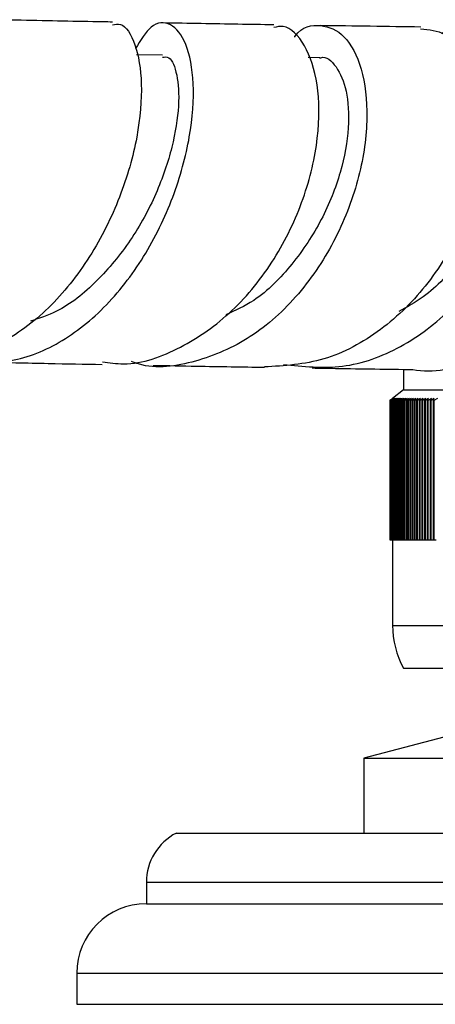
# Model space of a CAD drawing. Units: millimetres. Extents: x 3 to 1996, y 5 to 1995.
# Drawn here: x 1038 to 1058, y 1350 to 1396 of the extents above; entities that cross this region are included whole.
import ezdxf

# ---------------------------------------------------------------- set-up
doc = ezdxf.new("R2010")
doc.units = ezdxf.units.MM

msp = doc.modelspace()

# ---------------------------------------------------------------- linework, layer by layer
at = {"color": 7, "linetype": 'Continuous', "lineweight": 25}
for p, q in [((1044.999, 1394.694), (1043.776, 1394.716)), ((1052.341, 1394.576), (1051.793, 1394.585)), ((1056.239, 1380.019), (1056.239, 1379.058)), ((1056.239, 1379.058), (1055.739, 1378.658)), ((1056.239, 1379.058), (1064.671, 1379.058)), ((1055.614, 1378.558), (1055.739, 1378.658)), ((1055.614, 1378.558), (1055.615, 1378.558)), ((1055.614, 1378.558), (1055.614, 1372.058)), ((1055.741, 1378.658), (1055.615, 1378.558)), ((1055.615, 1378.558), (1055.615, 1372.058)), ((1055.619, 1378.558), (1055.741, 1378.658)), ((1055.619, 1378.558), (1055.621, 1378.558)), ((1055.619, 1378.558), (1055.619, 1372.058)), ((1055.75, 1378.658), (1055.621, 1378.558)), ((1055.621, 1378.558), (1055.621, 1372.058)), ((1055.629, 1378.558), (1055.75, 1378.658)), ((1055.629, 1378.558), (1055.633, 1378.558)), ((1055.629, 1378.558), (1055.629, 1372.058)), ((1055.763, 1378.658), (1055.633, 1378.558)), ((1055.633, 1378.558), (1055.633, 1372.058)), ((1055.645, 1378.558), (1055.763, 1378.658)), ((1055.645, 1378.558), (1055.65, 1378.558)), ((1055.645, 1378.558), (1055.645, 1372.058)), ((1055.782, 1378.658), (1055.65, 1378.558)), ((1055.65, 1378.558), (1055.65, 1372.058)), ((1055.667, 1378.558), (1055.782, 1378.658)), ((1055.667, 1378.558), (1055.673, 1378.558)), ((1055.667, 1378.558), (1055.667, 1372.058)), ((1055.807, 1378.658), (1055.673, 1378.558)), ((1055.673, 1378.558), (1055.673, 1372.058)), ((1055.694, 1378.558), (1055.807, 1378.658)), ((1055.694, 1378.558), (1055.701, 1378.558)), ((1055.694, 1378.558), (1055.694, 1372.058)), ((1055.837, 1378.658), (1055.701, 1378.558)), ((1055.701, 1378.558), (1055.701, 1372.058)), ((1055.726, 1378.558), (1055.837, 1378.658)), ((1055.726, 1378.558), (1055.735, 1378.558)), ((1055.726, 1378.558), (1055.726, 1372.058)), ((1055.873, 1378.658), (1055.735, 1378.558)), ((1055.735, 1378.558), (1055.735, 1372.058)), ((1055.764, 1378.558), (1055.873, 1378.658)), ((1055.764, 1378.558), (1055.774, 1378.558)), ((1055.764, 1378.558), (1055.764, 1372.058)), ((1055.914, 1378.658), (1055.774, 1378.558)), ((1055.774, 1378.558), (1055.774, 1372.058)), ((1055.807, 1378.558), (1055.914, 1378.658)), ((1055.807, 1378.558), (1055.819, 1378.558)), ((1055.807, 1378.558), (1055.807, 1372.058)), ((1055.96, 1378.658), (1055.819, 1378.558)), ((1055.819, 1378.558), (1055.819, 1372.058)), ((1055.856, 1378.558), (1055.96, 1378.658)), ((1055.856, 1378.558), (1055.869, 1378.558)), ((1055.856, 1378.558), (1055.856, 1372.058)), ((1056.012, 1378.658), (1055.869, 1378.558)), ((1055.869, 1378.558), (1055.869, 1372.058)), ((1055.911, 1378.558), (1056.012, 1378.658)), ((1055.911, 1378.558), (1055.925, 1378.558)), ((1055.911, 1378.558), (1055.911, 1372.058)), ((1056.069, 1378.658), (1055.925, 1378.558)), ((1055.925, 1378.558), (1055.925, 1372.058)), ((1055.97, 1378.558), (1056.069, 1378.658)), ((1055.97, 1378.558), (1055.986, 1378.558)), ((1055.97, 1378.558), (1055.97, 1372.058)), ((1056.131, 1378.658), (1055.986, 1378.558)), ((1055.986, 1378.558), (1055.986, 1372.058)), ((1056.035, 1378.558), (1056.131, 1378.658)), ((1056.035, 1378.558), (1056.052, 1378.558)), ((1056.035, 1378.558), (1056.035, 1372.058)), ((1056.199, 1378.658), (1056.052, 1378.558)), ((1056.052, 1378.558), (1056.052, 1372.058)), ((1056.106, 1378.558), (1056.199, 1378.658)), ((1056.106, 1378.558), (1056.124, 1378.558)), ((1056.106, 1378.558), (1056.106, 1372.058)), ((1056.272, 1378.658), (1056.124, 1378.558)), ((1056.124, 1378.558), (1056.124, 1372.058)), ((1056.182, 1378.558), (1056.272, 1378.658)), ((1056.182, 1378.558), (1056.201, 1378.558)), ((1056.182, 1378.558), (1056.182, 1372.058)), ((1056.35, 1378.658), (1056.201, 1378.558)), ((1056.201, 1378.558), (1056.201, 1372.058)), ((1056.263, 1378.558), (1056.35, 1378.658)), ((1056.263, 1378.558), (1056.283, 1378.558)), ((1056.263, 1378.558), (1056.263, 1372.058)), ((1056.434, 1378.658), (1056.283, 1378.558)), ((1056.283, 1378.558), (1056.283, 1372.058)), ((1056.349, 1378.558), (1056.434, 1378.658)), ((1056.349, 1378.558), (1056.371, 1378.558)), ((1056.349, 1378.558), (1056.349, 1372.058)), ((1056.523, 1378.658), (1056.371, 1378.558)), ((1056.371, 1378.558), (1056.371, 1372.058)), ((1056.441, 1378.558), (1056.523, 1378.658)), ((1056.441, 1378.558), (1056.464, 1378.558)), ((1056.441, 1378.558), (1056.441, 1372.058)), ((1056.616, 1378.658), (1056.464, 1378.558)), ((1056.464, 1378.558), (1056.464, 1372.058)), ((1056.537, 1378.558), (1056.616, 1378.658)), ((1056.537, 1378.558), (1056.562, 1378.558)), ((1056.537, 1378.558), (1056.537, 1372.058)), ((1056.715, 1378.658), (1056.562, 1378.558)), ((1056.562, 1378.558), (1056.562, 1372.058)), ((1056.639, 1378.558), (1056.715, 1378.658)), ((1056.639, 1378.558), (1056.665, 1378.558)), ((1056.639, 1378.558), (1056.639, 1372.058)), ((1056.819, 1378.658), (1056.665, 1378.558)), ((1056.665, 1378.558), (1056.665, 1372.058)), ((1056.746, 1378.558), (1056.819, 1378.658)), ((1056.746, 1378.558), (1056.773, 1378.558)), ((1056.746, 1378.558), (1056.746, 1372.058)), ((1056.928, 1378.658), (1056.773, 1378.558)), ((1056.773, 1378.558), (1056.773, 1372.058)), ((1056.858, 1378.558), (1056.928, 1378.658)), ((1056.858, 1378.558), (1056.886, 1378.558)), ((1056.858, 1378.558), (1056.858, 1372.058)), ((1057.042, 1378.658), (1056.886, 1378.558)), ((1056.886, 1378.558), (1056.886, 1372.058)), ((1056.975, 1378.558), (1057.042, 1378.658)), ((1056.975, 1378.558), (1057.004, 1378.558)), ((1056.975, 1378.558), (1056.975, 1372.058)), ((1057.161, 1378.658), (1057.004, 1378.558)), ((1057.004, 1378.558), (1057.004, 1372.058)), ((1057.097, 1378.558), (1057.161, 1378.658)), ((1057.097, 1378.558), (1057.127, 1378.558)), ((1057.097, 1378.558), (1057.097, 1372.058)), ((1057.285, 1378.658), (1057.127, 1378.558)), ((1057.127, 1378.558), (1057.127, 1372.058)), ((1057.224, 1378.558), (1057.285, 1378.658)), ((1057.224, 1378.558), (1057.255, 1378.558)), ((1057.224, 1378.558), (1057.224, 1372.058)), ((1057.413, 1378.658), (1057.255, 1378.558)), ((1057.255, 1378.558), (1057.255, 1372.058)), ((1057.355, 1378.558), (1057.413, 1378.658)), ((1057.355, 1378.558), (1057.388, 1378.558)), ((1057.355, 1378.558), (1057.355, 1372.058)), ((1057.547, 1378.658), (1057.388, 1378.558)), ((1057.388, 1378.558), (1057.388, 1372.058)), ((1057.492, 1378.558), (1057.547, 1378.658)), ((1057.492, 1378.558), (1057.526, 1378.558)), ((1057.492, 1378.558), (1057.492, 1372.058)), ((1057.685, 1378.658), (1057.526, 1378.558)), ((1057.526, 1378.558), (1057.526, 1372.058)), ((1057.633, 1378.558), (1057.685, 1378.658)), ((1057.633, 1378.558), (1057.668, 1378.558)), ((1057.633, 1378.558), (1057.633, 1372.058)), ((1057.827, 1378.658), (1057.668, 1378.558)), ((1057.668, 1378.558), (1057.668, 1372.058)), ((1055.614, 1372.058), (1055.615, 1372.058)), ((1055.615, 1372.058), (1055.619, 1372.058)), ((1055.619, 1372.058), (1055.621, 1372.058)), ((1055.621, 1372.058), (1055.629, 1372.058)), ((1055.629, 1372.058), (1055.633, 1372.058)), ((1055.633, 1372.058), (1055.645, 1372.058)), ((1055.645, 1372.058), (1055.65, 1372.058)), ((1055.65, 1372.058), (1055.667, 1372.058)), ((1055.667, 1372.058), (1055.673, 1372.058)), ((1055.673, 1372.058), (1055.694, 1372.058)), ((1055.694, 1372.058), (1055.701, 1372.058)), ((1055.701, 1372.058), (1055.726, 1372.058)), ((1055.726, 1372.058), (1055.735, 1372.058)), ((1055.735, 1372.058), (1055.764, 1372.058)), ((1055.739, 1372.058), (1055.739, 1368.058)), ((1055.764, 1372.058), (1055.774, 1372.058)), ((1055.774, 1372.058), (1055.807, 1372.058)), ((1055.807, 1372.058), (1055.819, 1372.058)), ((1055.819, 1372.058), (1055.856, 1372.058)), ((1055.856, 1372.058), (1055.869, 1372.058)), ((1055.869, 1372.058), (1055.911, 1372.058)), ((1055.911, 1372.058), (1055.925, 1372.058)), ((1055.925, 1372.058), (1055.97, 1372.058)), ((1055.97, 1372.058), (1055.986, 1372.058)), ((1055.986, 1372.058), (1056.035, 1372.058)), ((1056.035, 1372.058), (1056.052, 1372.058)), ((1056.052, 1372.058), (1056.106, 1372.058)), ((1056.106, 1372.058), (1056.124, 1372.058)), ((1056.124, 1372.058), (1056.182, 1372.058)), ((1056.182, 1372.058), (1056.201, 1372.058)), ((1056.201, 1372.058), (1056.263, 1372.058)), ((1056.263, 1372.058), (1056.283, 1372.058)), ((1056.283, 1372.058), (1056.349, 1372.058)), ((1056.349, 1372.058), (1056.371, 1372.058)), ((1056.371, 1372.058), (1056.441, 1372.058)), ((1056.441, 1372.058), (1056.464, 1372.058)), ((1056.464, 1372.058), (1056.537, 1372.058)), ((1056.537, 1372.058), (1056.562, 1372.058)), ((1056.562, 1372.058), (1056.639, 1372.058)), ((1056.639, 1372.058), (1056.665, 1372.058)), ((1056.665, 1372.058), (1056.746, 1372.058)), ((1056.746, 1372.058), (1056.773, 1372.058)), ((1056.773, 1372.058), (1056.858, 1372.058)), ((1056.858, 1372.058), (1056.886, 1372.058)), ((1056.886, 1372.058), (1056.975, 1372.058)), ((1056.975, 1372.058), (1057.004, 1372.058)), ((1057.004, 1372.058), (1057.097, 1372.058)), ((1057.097, 1372.058), (1057.127, 1372.058)), ((1057.127, 1372.058), (1057.224, 1372.058)), ((1057.224, 1372.058), (1057.255, 1372.058)), ((1057.255, 1372.058), (1057.355, 1372.058)), ((1057.355, 1372.058), (1057.388, 1372.058)), ((1057.388, 1372.058), (1057.492, 1372.058)), ((1057.492, 1372.058), (1057.526, 1372.058)), ((1057.526, 1372.058), (1057.633, 1372.058)), ((1057.633, 1372.058), (1057.668, 1372.058)), ((1057.668, 1372.058), (1057.779, 1372.058)), ((1056.239, 1366.058), (1069.086, 1366.058)), ((1058.989, 1363.058), (1054.389, 1361.858)), ((1054.389, 1361.858), (1054.389, 1358.358)), ((1054.389, 1361.858), (1082.089, 1361.858)), ((1045.639, 1358.358), (1090.839, 1358.358)), ((1044.239, 1356.058), (1044.239, 1355.058)), ((1044.239, 1355.058), (1092.239, 1355.058)), ((1040.989, 1351.808), (1040.989, 1350.358)), ((1040.989, 1350.358), (1095.489, 1350.358))]:
    msp.add_line(p, q, dxfattribs=at)
at = {"color": 8, "linetype": 'Continuous', "lineweight": 25}
for p, q in [((1055.739, 1368.058), (1066.566, 1368.058)), ((1044.239, 1356.058), (1092.239, 1356.058)), ((1040.989, 1351.808), (1095.489, 1351.808))]:
    msp.add_line(p, q, dxfattribs=at)
at = {"color": 7, "linetype": 'Continuous', "lineweight": 25}
for centre, radius, start, end in [((1059.989, 1368.058), 4.25, 180, 208.0725), ((1046.828, 1356.058), 2.589, 117.3426, 180), ((1044.239, 1351.808), 3.25, 90, 180)]:
    msp.add_arc(centre, radius, start, end, dxfattribs=at)
for points, knots in [([(1042.663, 1396.114), (1042.787, 1396.139), (1043.203, 1396.221), (1043.763, 1395.28), (1044.092, 1393.455), (1043.887, 1390.914), (1043.08, 1388.053), (1041.67, 1385.218), (1039.73, 1382.758), (1037.414, 1381.085), (1035.429, 1380.31), (1034.323, 1380.491), (1034.038, 1380.538)], [0, 0, 0, 0, 0.047573, 0.159895, 0.272654, 0.385976, 0.499953, 0.614504, 0.729493, 0.844708, 0.95991, 1, 1, 1, 1]), ([(1035.378, 1380.587), (1036.119, 1380.461), (1037.661, 1380.198), (1040.06, 1381.067), (1042.312, 1382.788), (1044.199, 1385.23), (1045.572, 1388.063), (1046.348, 1390.935), (1046.516, 1393.472), (1046.145, 1395.347), (1045.394, 1396.275), (1044.475, 1396.237), (1043.967, 1395.393), (1043.73, 1394.999)], [0, 0, 0, 0, 0.084037, 0.174869, 0.266174, 0.358078, 0.450596, 0.543648, 0.637093, 0.730739, 0.82438, 0.91789, 1, 1, 1, 1]), ([(1042.664, 1396.24), (1042.51, 1396.243), (1041.154, 1396.266), (1039.283, 1396.304), (1037.539, 1396.342), (1037.112, 1396.352)], [0, 0, 0, 0, 0.088155, 0.776854, 1, 1, 1, 1]), ([(1042.184, 1380.371), (1042.514, 1380.324), (1043.732, 1380.151), (1045.874, 1380.943), (1048.315, 1382.637), (1050.304, 1385.12), (1051.672, 1387.986), (1052.338, 1390.876), (1052.31, 1393.431), (1051.685, 1395.233), (1050.876, 1396.128), (1050.337, 1396.018), (1050.191, 1395.988)], [0, 0, 0, 0, 0.042625, 0.157074, 0.271876, 0.386915, 0.501941, 0.616747, 0.731129, 0.844954, 0.958167, 1, 1, 1, 1]), ([(1051.159, 1395.543), (1051.165, 1395.553), (1051.504, 1396.06), (1052.399, 1396.183), (1053.526, 1395.725), (1054.359, 1394.166), (1054.646, 1391.85), (1054.269, 1389.042), (1053.179, 1386.116), (1051.43, 1383.461), (1049.149, 1381.39), (1046.563, 1380.298), (1044.601, 1379.988), (1043.655, 1380.345), (1043.546, 1380.385)], [0, 0, 0, 0, 0.001948, 0.100154, 0.198761, 0.297726, 0.396887, 0.496123, 0.595227, 0.694032, 0.792387, 0.890193, 0.987407, 1, 1, 1, 1]), ([(1050.189, 1396.111), (1049.639, 1396.119), (1048.023, 1396.144), (1046.21, 1396.177), (1045.014, 1396.199)], [0, 0, 0, 0, 0.340008, 1, 1, 1, 1]), ([(1057.048, 1395.931), (1057.439, 1395.893), (1058.31, 1395.808), (1059.377, 1394.473), (1059.999, 1392.344), (1059.927, 1389.634), (1059.086, 1386.725), (1057.489, 1383.971), (1055.251, 1381.761), (1052.579, 1380.299), (1050.685, 1380.185), (1049.749, 1380.129)], [0, 0, 0, 0, 0.0914804, 0.2036814, 0.3163851, 0.4297148, 0.5436386, 0.6580638, 0.772835, 0.8877734, 1, 1, 1, 1]), ([(1050.641, 1380.251), (1051.562, 1380.151), (1053.412, 1379.952), (1056.167, 1380.955), (1058.594, 1382.788), (1060.483, 1385.313), (1061.675, 1388.186), (1062.096, 1391.047), (1061.764, 1393.532), (1060.807, 1395.284), (1059.438, 1396.158), (1058.461, 1395.856), (1057.984, 1395.708)], [0, 0, 0, 0, 0.098245, 0.197385, 0.296945, 0.397007, 0.497592, 0.598652, 0.700051, 0.801602, 0.903135, 1, 1, 1, 1]), ([(1057.056, 1396.008), (1056.286, 1396.018), (1054.826, 1396.039), (1053.149, 1396.065), (1052.357, 1396.077)], [0, 0, 0, 0, 0.5275253, 1, 1, 1, 1]), ([(1056.66, 1380.016), (1056.665, 1380.015), (1057.631, 1379.806), (1059.662, 1380.346), (1062.398, 1381.679), (1064.655, 1383.955), (1066.198, 1386.72), (1066.912, 1389.654), (1066.78, 1392.374), (1065.894, 1394.485), (1064.584, 1395.759), (1063.579, 1395.803), (1063.15, 1395.823)], [0, 0, 0, 0, 0.000621, 0.114975, 0.229643, 0.344535, 0.459474, 0.574253, 0.688658, 0.802518, 0.915715, 1, 1, 1, 1]), ([(1044.991, 1394.601), (1045.094, 1394.613), (1045.376, 1394.646), (1045.701, 1393.846), (1045.804, 1392.404), (1045.499, 1390.43), (1044.755, 1388.222), (1043.554, 1386.008), (1041.963, 1384.087), (1040.336, 1382.756), (1039.238, 1382.403), (1038.83, 1382.272)], [0, 0, 0, 0, 0.0699069, 0.192457, 0.3153399, 0.4383972, 0.5613948, 0.6841285, 0.8063891, 0.9280364, 1, 1, 1, 1]), ([(1052.342, 1394.555), (1052.357, 1394.562), (1052.631, 1394.687), (1053.134, 1394.205), (1053.635, 1393.123), (1053.741, 1391.357), (1053.377, 1389.247), (1052.486, 1386.989), (1051.099, 1384.898), (1049.548, 1383.296), (1048.393, 1382.765), (1047.95, 1382.562)], [0, 0, 0, 0, 0.007643, 0.137535, 0.267841, 0.398435, 0.529079, 0.659589, 0.789725, 0.919343, 1, 1, 1, 1]), ([(1059.003, 1394.434), (1059.292, 1394.393), (1059.917, 1394.303), (1060.655, 1393.26), (1061.044, 1391.626), (1060.921, 1389.554), (1060.233, 1387.3), (1058.966, 1385.16), (1057.518, 1383.53), (1056.412, 1382.93), (1056.021, 1382.719)], [0, 0, 0, 0, 0.116542, 0.251397, 0.386623, 0.521914, 0.65716, 0.792046, 0.926504, 1, 1, 1, 1]), ([(1036.574, 1380.363), (1037.621, 1380.34), (1039.58, 1380.295), (1041.351, 1380.264), (1042.176, 1380.249)], [0, 0, 0, 0, 0.533814, 1, 1, 1, 1]), ([(1044.564, 1380.205), (1045.245, 1380.192), (1047.084, 1380.158), (1048.72, 1380.133), (1049.75, 1380.117)], [0, 0, 0, 0, 0.370011, 1, 1, 1, 1]), ([(1051.977, 1380.082), (1052.344, 1380.076), (1054.035, 1380.049), (1055.507, 1380.028), (1056.659, 1380.012)], [0, 0, 0, 0, 0.2169867, 1, 1, 1, 1])]:
    msp.add_open_spline(points, degree=3, knots=knots, dxfattribs=at)

doc.saveas('drawing.dxf')
